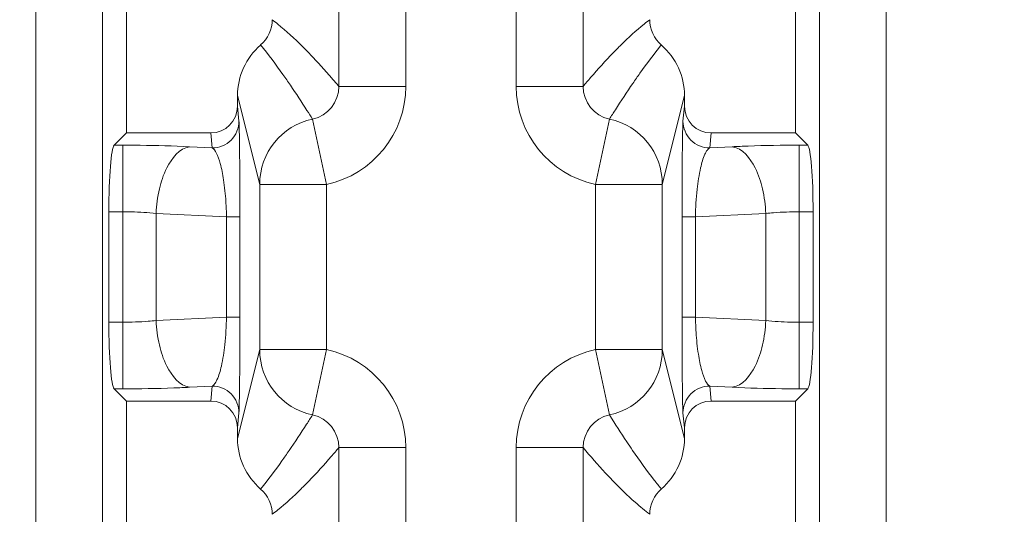
# Model space of a CAD drawing. Units: inches. Extents: x -648 to 60, y -1530 to 1579.
# Drawn here: x 10 to 18, y 1 to 4 of the extents above; entities that cross this region are included whole.
import ezdxf

# ---------------------------------------------------------------- set-up
doc = ezdxf.new("R2010")
doc.units = ezdxf.units.IN
doc.header["$MEASUREMENT"] = 0
doc.layers.add('1_EIXOS', color=7, linetype='Continuous')

# ---------------------------------------------------------------- blocks, each defined once
blk = doc.blocks.new('block 531')
at = {"layer": '1_EIXOS', "color": 7, "lineweight": 9}
blk.add_lwpolyline([(11.7045, 1.5273), (11.5339, 1.5187)], dxfattribs=at)
blk = doc.blocks.new('block 532')
at = {"layer": '1_EIXOS', "color": 7, "lineweight": 9}
blk.add_lwpolyline([(11.8121, 2.0486), (11.2814, 2.0218)], dxfattribs=at)
blk = doc.blocks.new('block 533')
at = {"layer": '1_EIXOS', "color": 7, "lineweight": 9}
blk.add_lwpolyline([(15.3518, 2.8046), (15.8825, 2.8314)], dxfattribs=at)
blk = doc.blocks.new('block 534')
at = {"layer": '1_EIXOS', "color": 7, "lineweight": 9}
blk.add_lwpolyline([(15.4594, 3.3258), (15.63, 3.3345)], dxfattribs=at)
blk = doc.blocks.new('block 535')
at = {"layer": '1_EIXOS', "color": 7, "lineweight": 9}
blk.add_lwpolyline([(13.1649, 1.0631), (12.6601, 1.0631)], dxfattribs=at)
blk = doc.blocks.new('block 536')
at = {"layer": '1_EIXOS', "color": 7, "lineweight": 9}
blk.add_lwpolyline([(13.999, 1.0631), (14.5038, 1.0631)], dxfattribs=at)
blk = doc.blocks.new('block 537')
at = {"layer": '1_EIXOS', "color": 7, "lineweight": 9}
blk.add_lwpolyline([(16.1069, 1.4147), (15.4707, 1.4147)], dxfattribs=at)
blk = doc.blocks.new('block 538')
at = {"layer": '1_EIXOS', "color": 7, "lineweight": 9}
blk.add_lwpolyline([(11.0569, 1.4147), (11.6932, 1.4147)], dxfattribs=at)
blk = doc.blocks.new('block 539')
at = {"layer": '1_EIXOS', "color": 7, "lineweight": 9}
blk.add_lwpolyline([(16.1992, 1.5069), (16.135, 1.5069)], dxfattribs=at)
blk = doc.blocks.new('block 540')
at = {"layer": '1_EIXOS', "color": 7, "lineweight": 9}
blk.add_lwpolyline([(11.0289, 1.5069), (10.9647, 1.5069)], dxfattribs=at)
blk = doc.blocks.new('block 541')
at = {"layer": '1_EIXOS', "color": 7, "lineweight": 9}
blk.add_lwpolyline([(12.5676, 1.8033), (12.0626, 1.8033)], dxfattribs=at)
blk = doc.blocks.new('block 542')
at = {"layer": '1_EIXOS', "color": 7, "lineweight": 9}
blk.add_lwpolyline([(14.5963, 1.8033), (15.1013, 1.8033)], dxfattribs=at)
blk = doc.blocks.new('block 543')
at = {"layer": '1_EIXOS', "color": 7, "lineweight": 9}
blk.add_lwpolyline([(16.2395, 2.0099), (16.135, 2.0099)], dxfattribs=at)
blk = doc.blocks.new('block 544')
at = {"layer": '1_EIXOS', "color": 7, "lineweight": 9}
blk.add_lwpolyline([(11.0289, 2.0099), (10.9244, 2.0099)], dxfattribs=at)
blk = doc.blocks.new('block 545')
at = {"layer": '1_EIXOS', "color": 7, "lineweight": 9}
blk.add_lwpolyline([(11.9131, 2.0486), (11.8121, 2.0486)], dxfattribs=at)
blk = doc.blocks.new('block 546')
at = {"layer": '1_EIXOS', "color": 7, "lineweight": 9}
blk.add_lwpolyline([(15.2508, 2.0486), (15.3518, 2.0486)], dxfattribs=at)
blk = doc.blocks.new('block 547')
at = {"layer": '1_EIXOS', "color": 7, "lineweight": 9}
blk.add_lwpolyline([(11.9131, 2.8046), (11.8121, 2.8046)], dxfattribs=at)
blk = doc.blocks.new('block 548')
at = {"layer": '1_EIXOS', "color": 7, "lineweight": 9}
blk.add_lwpolyline([(15.2508, 2.8046), (15.3518, 2.8046)], dxfattribs=at)
blk = doc.blocks.new('block 549')
at = {"layer": '1_EIXOS', "color": 7, "lineweight": 9}
blk.add_lwpolyline([(10.9244, 2.8432), (11.0289, 2.8432)], dxfattribs=at)
blk = doc.blocks.new('block 550')
at = {"layer": '1_EIXOS', "color": 7, "lineweight": 9}
blk.add_lwpolyline([(16.135, 2.8432), (16.2395, 2.8432)], dxfattribs=at)
blk = doc.blocks.new('block 551')
at = {"layer": '1_EIXOS', "color": 7, "lineweight": 9}
blk.add_lwpolyline([(12.5676, 3.0499), (12.0626, 3.0499)], dxfattribs=at)
blk = doc.blocks.new('block 552')
at = {"layer": '1_EIXOS', "color": 7, "lineweight": 9}
blk.add_lwpolyline([(14.5963, 3.0499), (15.1013, 3.0499)], dxfattribs=at)
blk = doc.blocks.new('block 553')
at = {"layer": '1_EIXOS', "color": 7, "lineweight": 9}
blk.add_lwpolyline([(10.9647, 3.3463), (11.0289, 3.3463)], dxfattribs=at)
blk = doc.blocks.new('block 554')
at = {"layer": '1_EIXOS', "color": 7, "lineweight": 9}
blk.add_lwpolyline([(16.135, 3.3463), (16.1992, 3.3463)], dxfattribs=at)
blk = doc.blocks.new('block 555')
at = {"layer": '1_EIXOS', "color": 7, "lineweight": 9}
blk.add_lwpolyline([(15.63, 1.5187), (15.4594, 1.5273)], dxfattribs=at)
blk = doc.blocks.new('block 556')
at = {"layer": '1_EIXOS', "color": 7, "lineweight": 9}
blk.add_lwpolyline([(15.8825, 2.0218), (15.3518, 2.0486)], dxfattribs=at)
blk = doc.blocks.new('block 557')
at = {"layer": '1_EIXOS', "color": 7, "lineweight": 9}
blk.add_lwpolyline([(11.2814, 2.8314), (11.8121, 2.8046)], dxfattribs=at)
blk = doc.blocks.new('block 558')
at = {"layer": '1_EIXOS', "color": 7, "lineweight": 9}
blk.add_lwpolyline([(11.5339, 3.3345), (11.7045, 3.3258)], dxfattribs=at)
blk = doc.blocks.new('block 577')
at = {"layer": '1_EIXOS', "color": 7, "lineweight": 9}
blk.add_lwpolyline([(16.1069, 3.4385), (15.4707, 3.4385)], dxfattribs=at)
blk = doc.blocks.new('block 578')
at = {"layer": '1_EIXOS', "color": 7, "lineweight": 9}
blk.add_lwpolyline([(11.0569, 3.4385), (11.6932, 3.4385)], dxfattribs=at)
blk = doc.blocks.new('block 579')
at = {"layer": '1_EIXOS', "color": 7, "lineweight": 9}
blk.add_lwpolyline([(13.1649, 3.7901), (12.6601, 3.7901)], dxfattribs=at)
blk = doc.blocks.new('block 580')
at = {"layer": '1_EIXOS', "color": 7, "lineweight": 9}
blk.add_lwpolyline([(13.999, 3.7901), (14.5038, 3.7901)], dxfattribs=at)
blk = doc.blocks.new('block 633')
at = {"layer": '1_EIXOS', "color": 7, "lineweight": 9}
blk.add_lwpolyline([(11.0569, 1.4147), (10.9647, 1.5069)], dxfattribs=at)
blk = doc.blocks.new('block 674')
at = {"layer": '1_EIXOS', "color": 7, "lineweight": 9}
blk.add_lwpolyline([(16.1069, 3.4385), (16.1992, 3.3463)], dxfattribs=at)
blk = doc.blocks.new('block 781')
at = {"layer": '1_EIXOS', "color": 7, "lineweight": 9}
blk.add_lwpolyline([(12.0626, 3.0499), (11.8951, 3.7202)], dxfattribs=at)
blk = doc.blocks.new('block 786')
at = {"layer": '1_EIXOS', "color": 7, "lineweight": 9}
blk.add_lwpolyline([(11.7045, 3.3258), (11.6932, 3.4385)], dxfattribs=at)
blk = doc.blocks.new('block 787')
at = {"layer": '1_EIXOS', "color": 7, "lineweight": 9}
blk.add_lwpolyline([(11.9064, 3.5271), (11.8951, 3.6411)], dxfattribs=at)
blk = doc.blocks.new('block 860')
at = {"layer": '1_EIXOS', "color": 7, "lineweight": 9}
blk.add_lwpolyline([(15.1013, 1.8033), (15.2688, 1.133)], dxfattribs=at)
blk = doc.blocks.new('block 862')
at = {"layer": '1_EIXOS', "color": 7, "lineweight": 9}
blk.add_lwpolyline([(12.5676, 3.0499), (12.4611, 3.5432)], dxfattribs=at)
blk = doc.blocks.new('block 863')
at = {"layer": '1_EIXOS', "color": 7, "lineweight": 9}
blk.add_lwpolyline([(14.5963, 1.8033), (14.7028, 1.3099)], dxfattribs=at)
blk = doc.blocks.new('block 867')
at = {"layer": '1_EIXOS', "color": 7, "lineweight": 9}
blk.add_lwpolyline([(15.2574, 1.3261), (15.2688, 1.212)], dxfattribs=at)
blk = doc.blocks.new('block 868')
at = {"layer": '1_EIXOS', "color": 7, "lineweight": 9}
blk.add_lwpolyline([(15.4594, 1.5273), (15.4707, 1.4147)], dxfattribs=at)
blk = doc.blocks.new('block 873')
at = {"layer": '1_EIXOS', "color": 7, "lineweight": 9}
blk.add_lwpolyline([(10.3733, 10.0016), (10.3733, -5.1484)], dxfattribs=at)
blk = doc.blocks.new('block 875')
at = {"layer": '1_EIXOS', "color": 7, "lineweight": 9}
blk.add_lwpolyline([(10.8764, 10.0016), (10.8764, -5.1484)], dxfattribs=at)
blk = doc.blocks.new('block 877')
at = {"layer": '1_EIXOS', "color": 7, "lineweight": 9}
blk.add_lwpolyline([(10.9244, 2.8432), (10.9244, 2.0099)], dxfattribs=at)
blk = doc.blocks.new('block 883')
at = {"layer": '1_EIXOS', "color": 7, "lineweight": 9}
blk.add_lwpolyline([(11.0289, 1.5069), (11.0289, 3.3463)], dxfattribs=at)
blk = doc.blocks.new('block 893')
at = {"layer": '1_EIXOS', "color": 7, "lineweight": 9}
blk.add_lwpolyline([(11.0569, 7.2791), (11.0569, 3.4385)], dxfattribs=at)
blk = doc.blocks.new('block 894')
at = {"layer": '1_EIXOS', "color": 7, "lineweight": 9}
blk.add_lwpolyline([(11.0569, 1.4147), (11.0569, -2.4259)], dxfattribs=at)
blk = doc.blocks.new('block 900')
at = {"layer": '1_EIXOS', "color": 7, "lineweight": 9}
blk.add_lwpolyline([(11.2814, 2.8314), (11.2814, 2.0218)], dxfattribs=at)
blk = doc.blocks.new('block 903')
at = {"layer": '1_EIXOS', "color": 7, "lineweight": 9}
blk.add_lwpolyline([(11.8121, 2.0486), (11.8121, 2.8046)], dxfattribs=at)
blk = doc.blocks.new('block 910')
at = {"layer": '1_EIXOS', "color": 7, "lineweight": 9}
blk.add_lwpolyline([(11.8951, 1.133), (11.8951, 1.212)], dxfattribs=at)
blk = doc.blocks.new('block 911')
at = {"layer": '1_EIXOS', "color": 7, "lineweight": 9}
blk.add_lwpolyline([(11.8951, 3.6411), (11.8951, 3.7202)], dxfattribs=at)
blk = doc.blocks.new('block 921')
at = {"layer": '1_EIXOS', "color": 7, "lineweight": 9}
blk.add_lwpolyline([(11.9131, 2.0486), (11.9131, 2.8046)], dxfattribs=at)
blk = doc.blocks.new('block 930')
at = {"layer": '1_EIXOS', "color": 7, "lineweight": 9}
blk.add_lwpolyline([(12.0626, 3.0499), (12.0626, 1.8033)], dxfattribs=at)
blk = doc.blocks.new('block 942')
at = {"layer": '1_EIXOS', "color": 7, "lineweight": 9}
blk.add_lwpolyline([(12.5676, 3.0499), (12.5676, 1.8033)], dxfattribs=at)
blk = doc.blocks.new('block 948')
at = {"layer": '1_EIXOS', "color": 7, "lineweight": 9}
blk.add_lwpolyline([(12.6601, 6.9275), (12.6601, 3.7901)], dxfattribs=at)
blk = doc.blocks.new('block 949')
at = {"layer": '1_EIXOS', "color": 7, "lineweight": 9}
blk.add_lwpolyline([(12.6601, 1.0631), (12.6601, -2.0743)], dxfattribs=at)
blk = doc.blocks.new('block 952')
at = {"layer": '1_EIXOS', "color": 7, "lineweight": 9}
blk.add_lwpolyline([(13.1649, 6.9275), (13.1649, 3.7901)], dxfattribs=at)
blk = doc.blocks.new('block 953')
at = {"layer": '1_EIXOS', "color": 7, "lineweight": 9}
blk.add_lwpolyline([(13.1649, 1.0631), (13.1649, -2.0743)], dxfattribs=at)
blk = doc.blocks.new('block 956')
at = {"layer": '1_EIXOS', "color": 7, "lineweight": 9}
blk.add_lwpolyline([(13.999, -2.0743), (13.999, 1.0631)], dxfattribs=at)
blk = doc.blocks.new('block 957')
at = {"layer": '1_EIXOS', "color": 7, "lineweight": 9}
blk.add_lwpolyline([(13.999, 3.7901), (13.999, 6.9275)], dxfattribs=at)
blk = doc.blocks.new('block 1061')
at = {"layer": '1_EIXOS', "color": 7, "lineweight": 9}
blk.add_lwpolyline([(14.5038, -2.0743), (14.5038, 1.0631)], dxfattribs=at)
blk = doc.blocks.new('block 1062')
at = {"layer": '1_EIXOS', "color": 7, "lineweight": 9}
blk.add_lwpolyline([(14.5038, 3.7901), (14.5038, 6.9275)], dxfattribs=at)
blk = doc.blocks.new('block 1066')
at = {"layer": '1_EIXOS', "color": 7, "lineweight": 9}
blk.add_lwpolyline([(14.5963, 1.8033), (14.5963, 3.0499)], dxfattribs=at)
blk = doc.blocks.new('block 1080')
at = {"layer": '1_EIXOS', "color": 7, "lineweight": 9}
blk.add_lwpolyline([(15.1013, 1.8033), (15.1013, 3.0499)], dxfattribs=at)
blk = doc.blocks.new('block 1089')
at = {"layer": '1_EIXOS', "color": 7, "lineweight": 9}
blk.add_lwpolyline([(15.2508, 2.8046), (15.2508, 2.0486)], dxfattribs=at)
blk = doc.blocks.new('block 1099')
at = {"layer": '1_EIXOS', "color": 7, "lineweight": 9}
blk.add_lwpolyline([(15.2688, 3.7202), (15.2688, 3.6411)], dxfattribs=at)
blk = doc.blocks.new('block 1100')
at = {"layer": '1_EIXOS', "color": 7, "lineweight": 9}
blk.add_lwpolyline([(15.2688, 1.212), (15.2688, 1.133)], dxfattribs=at)
blk = doc.blocks.new('block 1107')
at = {"layer": '1_EIXOS', "color": 7, "lineweight": 9}
blk.add_lwpolyline([(15.3518, 2.8046), (15.3518, 2.0486)], dxfattribs=at)
blk = doc.blocks.new('block 1113')
at = {"layer": '1_EIXOS', "color": 7, "lineweight": 9}
blk.add_lwpolyline([(15.8825, 2.8314), (15.8825, 2.0218)], dxfattribs=at)
blk = doc.blocks.new('block 1116')
at = {"layer": '1_EIXOS', "color": 7, "lineweight": 9}
blk.add_lwpolyline([(16.1069, -2.4259), (16.1069, 1.4147)], dxfattribs=at)
blk = doc.blocks.new('block 1117')
at = {"layer": '1_EIXOS', "color": 7, "lineweight": 9}
blk.add_lwpolyline([(16.1069, 3.4385), (16.1069, 7.2791)], dxfattribs=at)
blk = doc.blocks.new('block 1124')
at = {"layer": '1_EIXOS', "color": 7, "lineweight": 9}
blk.add_lwpolyline([(16.135, 1.5069), (16.135, 3.3463)], dxfattribs=at)
blk = doc.blocks.new('block 1130')
at = {"layer": '1_EIXOS', "color": 7, "lineweight": 9}
blk.add_lwpolyline([(16.2395, 2.8432), (16.2395, 2.0099)], dxfattribs=at)
blk = doc.blocks.new('block 1135')
at = {"layer": '1_EIXOS', "color": 7, "lineweight": 9}
blk.add_lwpolyline([(16.2875, -5.1484), (16.2875, 10.0016)], dxfattribs=at)
blk = doc.blocks.new('block 1137')
at = {"layer": '1_EIXOS', "color": 7, "lineweight": 9}
blk.add_lwpolyline([(16.7906, -5.1484), (16.7906, 10.0016)], dxfattribs=at)
blk = doc.blocks.new('block 1140')
at = {"layer": '1_EIXOS', "color": 7, "lineweight": 9}
blk.add_lwpolyline([(11.6932, 1.4147), (11.7045, 1.5273)], dxfattribs=at)
blk = doc.blocks.new('block 1141')
at = {"layer": '1_EIXOS', "color": 7, "lineweight": 9}
blk.add_lwpolyline([(11.8951, 1.212), (11.9064, 1.3261)], dxfattribs=at)
blk = doc.blocks.new('block 1146')
at = {"layer": '1_EIXOS', "color": 7, "lineweight": 9}
blk.add_lwpolyline([(15.2688, 3.6411), (15.2574, 3.5271)], dxfattribs=at)
blk = doc.blocks.new('block 1218')
at = {"layer": '1_EIXOS', "color": 7, "lineweight": 9}
blk.add_lwpolyline([(15.4707, 3.4385), (15.4594, 3.3258)], dxfattribs=at)
blk = doc.blocks.new('block 1221')
at = {"layer": '1_EIXOS', "color": 7, "lineweight": 9}
blk.add_lwpolyline([(12.5676, 1.8033), (12.4611, 1.3099)], dxfattribs=at)
blk = doc.blocks.new('block 1222')
at = {"layer": '1_EIXOS', "color": 7, "lineweight": 9}
blk.add_lwpolyline([(14.5963, 3.0499), (14.7028, 3.5432)], dxfattribs=at)
blk = doc.blocks.new('block 1224')
at = {"layer": '1_EIXOS', "color": 7, "lineweight": 9}
blk.add_lwpolyline([(11.8951, 1.133), (12.0626, 1.8033)], dxfattribs=at)
blk = doc.blocks.new('block 1229')
at = {"layer": '1_EIXOS', "color": 7, "lineweight": 9}
blk.add_lwpolyline([(15.2688, 3.7202), (15.1013, 3.0499)], dxfattribs=at)
blk = doc.blocks.new('block 1332')
at = {"layer": '1_EIXOS', "color": 7, "lineweight": 9}
blk.add_lwpolyline([(11.0569, 3.4385), (10.9647, 3.3463)], dxfattribs=at)
blk = doc.blocks.new('block 1365')
at = {"layer": '1_EIXOS', "color": 7, "lineweight": 9}
blk.add_lwpolyline([(16.1069, 1.4147), (16.1992, 1.5069)], dxfattribs=at)
blk = doc.blocks.new('block 1508')
at = {"layer": '1_EIXOS', "color": 7, "lineweight": 9}
blk.add_open_spline([(11.9131, 2.8046), (11.9131, 2.9356), (11.9127, 3.0667), (11.9119, 3.1978)], degree=3, dxfattribs=at)
blk = doc.blocks.new('block 1528')
at = {"layer": '1_EIXOS', "color": 7, "lineweight": 9}
blk.add_open_spline([(12.1572, 0.5597), (12.1713, 0.5704), (12.1852, 0.5813), (12.1989, 0.5925)], degree=3, dxfattribs=at)
blk = doc.blocks.new('block 1532')
at = {"layer": '1_EIXOS', "color": 7, "lineweight": 9}
blk.add_open_spline([(13.1649, 1.0631), (13.165, 1.4197), (12.9162, 1.728), (12.5676, 1.8033)], degree=3, dxfattribs=at)
blk = doc.blocks.new('block 1533')
at = {"layer": '1_EIXOS', "color": 7, "lineweight": 9}
blk.add_open_spline([(11.8951, 1.133), (11.895, 0.9862), (11.9588, 0.8467), (12.0699, 0.7507)], degree=3, dxfattribs=at)
blk = doc.blocks.new('block 1535')
at = {"layer": '1_EIXOS', "color": 7, "lineweight": 9}
blk.add_open_spline([(12.0626, 1.8033), (12.0627, 1.5655), (12.2286, 1.36), (12.4611, 1.3099)], degree=3, dxfattribs=at)
blk = doc.blocks.new('block 1539')
at = {"layer": '1_EIXOS', "color": 7, "lineweight": 9}
blk.add_open_spline([(12.1572, 0.5597), (12.1572, 0.6331), (12.1253, 0.7028), (12.0699, 0.7507)], degree=3, dxfattribs=at)
blk = doc.blocks.new('block 1541')
at = {"layer": '1_EIXOS', "color": 7, "lineweight": 9}
blk.add_open_spline([(12.6601, 1.0631), (12.6604, 1.182), (12.5774, 1.285), (12.4611, 1.3099)], degree=3, dxfattribs=at)
blk = doc.blocks.new('block 1542')
at = {"layer": '1_EIXOS', "color": 7, "lineweight": 9}
blk.add_open_spline([(11.8121, 2.8046), (11.8115, 2.8429), (11.81, 2.8813), (11.8075, 2.9196)], degree=3, dxfattribs=at)
blk = doc.blocks.new('block 1545')
at = {"layer": '1_EIXOS', "color": 7, "lineweight": 9}
blk.add_open_spline([(12.199, 4.2606), (12.1853, 4.2718), (12.1713, 4.2827), (12.1572, 4.2934)], degree=3, dxfattribs=at)
blk = doc.blocks.new('block 1549')
at = {"layer": '1_EIXOS', "color": 7, "lineweight": 9}
blk.add_open_spline([(12.5676, 3.0499), (12.9162, 3.1252), (13.165, 3.4335), (13.1649, 3.7901)], degree=3, dxfattribs=at)
blk = doc.blocks.new('block 1554')
at = {"layer": '1_EIXOS', "color": 7, "lineweight": 9}
blk.add_open_spline([(12.4611, 3.5432), (12.2286, 3.4932), (12.0627, 3.2877), (12.0626, 3.0499)], degree=3, dxfattribs=at)
blk = doc.blocks.new('block 1555')
at = {"layer": '1_EIXOS', "color": 7, "lineweight": 9}
blk.add_open_spline([(12.0694, 4.1013), (11.9587, 4.0056), (11.8951, 3.8665), (11.8951, 3.7202)], degree=3, dxfattribs=at)
blk = doc.blocks.new('block 1556')
at = {"layer": '1_EIXOS', "color": 7, "lineweight": 9}
blk.add_open_spline([(12.0699, 4.1025), (12.1253, 4.1504), (12.1572, 4.2201), (12.1572, 4.2934)], degree=3, dxfattribs=at)
blk = doc.blocks.new('block 1558')
at = {"layer": '1_EIXOS', "color": 7, "lineweight": 9}
blk.add_open_spline([(12.4611, 3.5432), (12.5774, 3.5682), (12.6604, 3.6711), (12.6601, 3.7901)], degree=3, dxfattribs=at)
blk = doc.blocks.new('block 1659')
at = {"layer": '1_EIXOS', "color": 7, "lineweight": 9}
blk.add_open_spline([(15.3518, 2.0486), (15.3524, 2.0102), (15.3539, 1.9719), (15.3564, 1.9336)], degree=3, dxfattribs=at)
blk = doc.blocks.new('block 1663')
at = {"layer": '1_EIXOS', "color": 7, "lineweight": 9}
blk.add_open_spline([(14.9529, 0.6024), (14.9705, 0.5878), (14.9884, 0.5736), (15.0067, 0.5597)], degree=3, dxfattribs=at)
blk = doc.blocks.new('block 1666')
at = {"layer": '1_EIXOS', "color": 7, "lineweight": 9}
blk.add_open_spline([(15.0067, 4.2934), (14.9926, 4.2827), (14.9787, 4.2718), (14.965, 4.2607)], degree=3, dxfattribs=at)
blk = doc.blocks.new('block 1672')
at = {"layer": '1_EIXOS', "color": 7, "lineweight": 9}
blk.add_open_spline([(14.5963, 1.8033), (14.2477, 1.728), (13.9989, 1.4197), (13.999, 1.0631)], degree=3, dxfattribs=at)
blk = doc.blocks.new('block 1673')
at = {"layer": '1_EIXOS', "color": 7, "lineweight": 9}
blk.add_open_spline([(13.999, 3.7901), (13.9989, 3.4335), (14.2477, 3.1252), (14.5963, 3.0499)], degree=3, dxfattribs=at)
blk = doc.blocks.new('block 1675')
at = {"layer": '1_EIXOS', "color": 7, "lineweight": 9}
blk.add_open_spline([(15.2688, 3.7202), (15.2688, 3.867), (15.205, 4.0065), (15.094, 4.1025)], degree=3, dxfattribs=at)
blk = doc.blocks.new('block 1679')
at = {"layer": '1_EIXOS', "color": 7, "lineweight": 9}
blk.add_open_spline([(15.1013, 3.0499), (15.1012, 3.2877), (14.9352, 3.4932), (14.7028, 3.5432)], degree=3, dxfattribs=at)
blk = doc.blocks.new('block 1682')
at = {"layer": '1_EIXOS', "color": 7, "lineweight": 9}
blk.add_open_spline([(14.7028, 1.3099), (14.9352, 1.36), (15.1012, 1.5655), (15.1013, 1.8033)], degree=3, dxfattribs=at)
blk = doc.blocks.new('block 1684')
at = {"layer": '1_EIXOS', "color": 7, "lineweight": 9}
blk.add_open_spline([(15.0944, 0.7519), (15.2052, 0.8475), (15.2688, 0.9866), (15.2688, 1.133)], degree=3, dxfattribs=at)
blk = doc.blocks.new('block 1685')
at = {"layer": '1_EIXOS', "color": 7, "lineweight": 9}
blk.add_open_spline([(15.094, 0.7507), (15.0385, 0.7028), (15.0067, 0.6331), (15.0067, 0.5597)], degree=3, dxfattribs=at)
blk = doc.blocks.new('block 1688')
at = {"layer": '1_EIXOS', "color": 7, "lineweight": 9}
blk.add_open_spline([(15.0067, 4.2934), (15.0067, 4.2201), (15.0385, 4.1504), (15.094, 4.1025)], degree=3, dxfattribs=at)
blk = doc.blocks.new('block 1689')
at = {"layer": '1_EIXOS', "color": 7, "lineweight": 9}
blk.add_open_spline([(14.7028, 1.3099), (14.5865, 1.285), (14.5035, 1.182), (14.5038, 1.0631)], degree=3, dxfattribs=at)
blk = doc.blocks.new('block 1692')
at = {"layer": '1_EIXOS', "color": 7, "lineweight": 9}
blk.add_open_spline([(14.5038, 3.7901), (14.5035, 3.6711), (14.5865, 3.5682), (14.7028, 3.5432)], degree=3, dxfattribs=at)
blk = doc.blocks.new('block 1719')
at = {"layer": '1_EIXOS', "color": 7, "lineweight": 9}
blk.add_open_spline([(15.2508, 2.0486), (15.2508, 1.9175), (15.2512, 1.7864), (15.252, 1.6554)], degree=3, dxfattribs=at)
blk = doc.blocks.new('block 1730')
at = {"layer": '1_EIXOS', "color": 7, "lineweight": 9}
blk.add_open_spline([(-9.2653, -3.9162), (9.2985, -16.5344), (34.5765, -11.7145), (47.1947, 6.8493), (59.8129, 25.4131), (54.9931, 50.6912), (36.4292, 63.3094), (17.8654, 75.9276), (-7.4126, 71.1077), (-20.0308, 52.5439), (-29.4039, 38.7543), (-29.4039, 20.6389), (-20.0308, 6.8493)], degree=3, knots=[0, 0, 0, 0, 1, 1, 1, 2, 2, 2, 3, 3, 3, 4, 4, 4, 4], dxfattribs=at)
blk = doc.blocks.new('block 1731')
at = {"layer": '1_EIXOS', "color": 7, "lineweight": 9}
blk.add_open_spline([(-9.2598, -3.908), (9.2995, -16.5232), (34.5714, -11.7045), (47.1866, 6.8549), (59.8017, 25.4142), (54.983, 50.6861), (36.4237, 63.3012), (17.8643, 75.9163), (-7.4075, 71.0976), (-20.0227, 52.5383), (-29.3934, 38.7521), (-29.3934, 20.6411), (-20.0227, 6.8549)], degree=3, knots=[0, 0, 0, 0, 1, 1, 1, 2, 2, 2, 3, 3, 3, 4, 4, 4, 4], dxfattribs=at)
blk = doc.blocks.new('block 1732')
at = {"layer": '1_EIXOS', "color": 7, "lineweight": 9}
blk.add_open_spline([(-8.5621, -3.4924), (9.7676, -15.7222), (34.5411, -10.7772), (46.7709, 7.5525), (59.0007, 25.8823), (54.0557, 50.6557), (35.726, 62.8855), (17.3962, 75.1153), (-7.3772, 70.1704), (-19.607, 51.8406), (-28.5526, 38.4331), (-28.5526, 20.96), (-19.607, 7.5525)], degree=3, knots=[0, 0, 0, 0, 1, 1, 1, 2, 2, 2, 3, 3, 3, 4, 4, 4, 4], dxfattribs=at)
blk = doc.blocks.new('block 1943')
at = {"layer": '1_EIXOS', "color": 7, "lineweight": 9}
blk.add_open_spline([(15.2574, 3.5271), (15.2575, 3.4757), (15.2791, 3.4222), (15.3166, 3.3848), (15.3543, 3.3473), (15.4079, 3.3259), (15.4594, 3.3258)], degree=3, knots=[0, 0, 0, 0, 1, 1, 1, 2, 2, 2, 2], dxfattribs=at)
blk = doc.blocks.new('block 1944')
at = {"layer": '1_EIXOS', "color": 7, "lineweight": 9}
blk.add_open_spline([(15.2574, 1.3261), (15.2575, 1.3774), (15.2791, 1.4309), (15.3166, 1.4683), (15.3543, 1.5059), (15.4079, 1.5273), (15.4594, 1.5273)], degree=3, knots=[0, 0, 0, 0, 1, 1, 1, 2, 2, 2, 2], dxfattribs=at)
blk = doc.blocks.new('block 1952')
at = {"layer": '1_EIXOS', "color": 7, "lineweight": 9}
blk.add_open_spline([(11.9064, 1.3261), (11.9064, 1.3774), (11.8848, 1.4309), (11.8472, 1.4683), (11.8096, 1.5059), (11.756, 1.5273), (11.7045, 1.5273)], degree=3, knots=[0, 0, 0, 0, 1, 1, 1, 2, 2, 2, 2], dxfattribs=at)
blk = doc.blocks.new('block 1954')
at = {"layer": '1_EIXOS', "color": 7, "lineweight": 9}
blk.add_open_spline([(11.9064, 3.5271), (11.9064, 3.4757), (11.8848, 3.4222), (11.8472, 3.3848), (11.8096, 3.3473), (11.756, 3.3259), (11.7045, 3.3258)], degree=3, knots=[0, 0, 0, 0, 1, 1, 1, 2, 2, 2, 2], dxfattribs=at)
blk = doc.blocks.new('block 1957')
at = {"layer": '1_EIXOS', "color": 7, "lineweight": 9}
blk.add_open_spline([(12.4331, 0.8102), (12.4138, 0.7903), (12.3943, 0.7706), (12.3746, 0.7511), (12.3184, 0.6957), (12.2602, 0.6421), (12.1989, 0.5925)], degree=3, knots=[0, 0, 0, 0, 1, 1, 1, 2, 2, 2, 2], dxfattribs=at)
blk = doc.blocks.new('block 1958')
at = {"layer": '1_EIXOS', "color": 7, "lineweight": 9}
blk.add_open_spline([(12.6601, 1.0631), (12.6413, 1.0408), (12.6224, 1.0186), (12.6033, 0.9966), (12.5482, 0.933), (12.4916, 0.8707), (12.4331, 0.8102)], degree=3, knots=[0, 0, 0, 0, 1, 1, 1, 2, 2, 2, 2], dxfattribs=at)
blk = doc.blocks.new('block 1959')
at = {"layer": '1_EIXOS', "color": 7, "lineweight": 9}
blk.add_open_spline([(12.6601, 3.7901), (12.6424, 3.8111), (12.6246, 3.832), (12.6066, 3.8528), (12.5546, 3.9129), (12.5012, 3.9719), (12.4462, 4.0293)], degree=3, knots=[0, 0, 0, 0, 1, 1, 1, 2, 2, 2, 2], dxfattribs=at)
blk = doc.blocks.new('block 1960')
at = {"layer": '1_EIXOS', "color": 7, "lineweight": 9}
blk.add_open_spline([(12.4462, 4.0293), (12.4259, 4.0505), (12.4053, 4.0715), (12.3844, 4.0923), (12.3252, 4.1512), (12.2639, 4.2081), (12.199, 4.2606)], degree=3, knots=[0, 0, 0, 0, 1, 1, 1, 2, 2, 2, 2], dxfattribs=at)
blk = doc.blocks.new('block 1970')
at = {"layer": '1_EIXOS', "color": 7, "lineweight": 9}
blk.add_open_spline([(11.9064, 1.3261), (11.9085, 1.346), (11.9085, 1.366), (11.9087, 1.3861), (11.9091, 1.4302), (11.9101, 1.4742), (11.9107, 1.5183), (11.9117, 1.5846), (11.912, 1.6509), (11.9122, 1.7173), (11.9126, 1.8006), (11.9129, 1.8839), (11.913, 1.9672)], degree=3, knots=[0, 0, 0, 0, 1, 1, 1, 2, 2, 2, 3, 3, 3, 4, 4, 4, 4], dxfattribs=at)
blk = doc.blocks.new('block 1971')
at = {"layer": '1_EIXOS', "color": 7, "lineweight": 9}
blk.add_lwpolyline([(11.913, 1.9672), (11.9131, 2.0486)], dxfattribs=at)
blk = doc.blocks.new('block 1972')
at = {"layer": '1_EIXOS', "color": 7, "lineweight": 9}
blk.add_open_spline([(11.9119, 3.1978), (11.9114, 3.2744), (11.911, 3.3511), (11.9095, 3.4276), (11.909, 3.4499), (11.9085, 3.4721), (11.908, 3.4943), (11.9078, 3.5052), (11.9076, 3.5162), (11.9064, 3.5271)], degree=3, knots=[0, 0, 0, 0, 1, 1, 1, 2, 2, 2, 3, 3, 3, 3], dxfattribs=at)
blk = doc.blocks.new('block 1981')
at = {"layer": '1_EIXOS', "color": 7, "lineweight": 9}
blk.add_open_spline([(15.2574, 3.5271), (15.2554, 3.5072), (15.2554, 3.4871), (15.2552, 3.4671), (15.2548, 3.423), (15.2538, 3.3789), (15.2532, 3.3349), (15.2522, 3.2686), (15.2519, 3.2022), (15.2517, 3.1359), (15.2513, 3.0526), (15.2509, 2.9693), (15.2509, 2.8859)], degree=3, knots=[0, 0, 0, 0, 1, 1, 1, 2, 2, 2, 3, 3, 3, 4, 4, 4, 4], dxfattribs=at)
blk = doc.blocks.new('block 1982')
at = {"layer": '1_EIXOS', "color": 7, "lineweight": 9}
blk.add_lwpolyline([(15.2509, 2.8859), (15.2508, 2.8046)], dxfattribs=at)
blk = doc.blocks.new('block 1983')
at = {"layer": '1_EIXOS', "color": 7, "lineweight": 9}
blk.add_open_spline([(15.252, 1.6554), (15.2525, 1.5788), (15.2529, 1.5021), (15.2544, 1.4255), (15.2549, 1.4033), (15.2554, 1.3811), (15.2559, 1.3589), (15.2561, 1.3479), (15.2563, 1.337), (15.2574, 1.3261)], degree=3, knots=[0, 0, 0, 0, 1, 1, 1, 2, 2, 2, 3, 3, 3, 3], dxfattribs=at)
blk = doc.blocks.new('block 1987')
at = {"layer": '1_EIXOS', "color": 7, "lineweight": 9}
blk.add_open_spline([(14.7288, 0.812), (14.7098, 0.8316), (14.6911, 0.8515), (14.6726, 0.8715), (14.6147, 0.9339), (14.5586, 0.9979), (14.5038, 1.0631)], degree=3, knots=[0, 0, 0, 0, 1, 1, 1, 2, 2, 2, 2], dxfattribs=at)
blk = doc.blocks.new('block 1988')
at = {"layer": '1_EIXOS', "color": 7, "lineweight": 9}
blk.add_open_spline([(14.9529, 0.6024), (14.9339, 0.618), (14.9152, 0.634), (14.8968, 0.6503), (14.8386, 0.7018), (14.7828, 0.7561), (14.7288, 0.812)], degree=3, knots=[0, 0, 0, 0, 1, 1, 1, 2, 2, 2, 2], dxfattribs=at)
blk = doc.blocks.new('block 1993')
at = {"layer": '1_EIXOS', "color": 7, "lineweight": 9}
blk.add_open_spline([(14.7308, 4.0429), (14.7501, 4.0628), (14.7696, 4.0826), (14.7893, 4.102), (14.8455, 4.1574), (14.9037, 4.211), (14.965, 4.2607)], degree=3, knots=[0, 0, 0, 0, 1, 1, 1, 2, 2, 2, 2], dxfattribs=at)
blk = doc.blocks.new('block 1994')
at = {"layer": '1_EIXOS', "color": 7, "lineweight": 9}
blk.add_open_spline([(14.5038, 3.7901), (14.5226, 3.8124), (14.5415, 3.8346), (14.5606, 3.8566), (14.6157, 3.9201), (14.6722, 3.9825), (14.7308, 4.0429)], degree=3, knots=[0, 0, 0, 0, 1, 1, 1, 2, 2, 2, 2], dxfattribs=at)
blk = doc.blocks.new('block 1997')
at = {"layer": '1_EIXOS', "color": 7, "lineweight": 9}
blk.add_open_spline([(15.63, 3.3345), (15.6694, 3.3364), (15.7089, 3.3381), (15.7483, 3.3396), (15.8771, 3.3442), (16.0061, 3.3463), (16.135, 3.3463)], degree=3, knots=[0, 0, 0, 0, 1, 1, 1, 2, 2, 2, 2], dxfattribs=at)
blk = doc.blocks.new('block 1998')
at = {"layer": '1_EIXOS', "color": 7, "lineweight": 9}
blk.add_open_spline([(16.135, 1.5069), (16.0911, 1.5069), (16.0472, 1.5071), (16.0032, 1.5076), (15.8788, 1.509), (15.7543, 1.5124), (15.63, 1.5187)], degree=3, knots=[0, 0, 0, 0, 1, 1, 1, 2, 2, 2, 2], dxfattribs=at)
blk = doc.blocks.new('block 2003')
at = {"layer": '1_EIXOS', "color": 7, "lineweight": 9}
blk.add_open_spline([(11.0289, 3.3463), (11.0728, 3.3463), (11.1167, 3.3461), (11.1606, 3.3456), (11.2851, 3.3441), (11.4096, 3.3408), (11.5339, 3.3345)], degree=3, knots=[0, 0, 0, 0, 1, 1, 1, 2, 2, 2, 2], dxfattribs=at)
blk = doc.blocks.new('block 2004')
at = {"layer": '1_EIXOS', "color": 7, "lineweight": 9}
blk.add_open_spline([(11.5339, 1.5187), (11.4944, 1.5167), (11.4549, 1.515), (11.4155, 1.5136), (11.2867, 1.5089), (11.1578, 1.5069), (11.0289, 1.5069)], degree=3, knots=[0, 0, 0, 0, 1, 1, 1, 2, 2, 2, 2], dxfattribs=at)
blk = doc.blocks.new('block 2049')
at = {"layer": '1_EIXOS', "color": 7, "lineweight": 9}
blk.add_open_spline([(11.5339, 3.3345), (11.4564, 3.3228), (11.3992, 3.248), (11.3617, 3.1744), (11.3349, 3.1217), (11.3182, 3.0697), (11.3059, 3.0154), (11.2922, 2.9556), (11.2837, 2.8932), (11.2814, 2.8314)], degree=3, knots=[0, 0, 0, 0, 1, 1, 1, 2, 2, 2, 3, 3, 3, 3], dxfattribs=at)
blk = doc.blocks.new('block 2050')
at = {"layer": '1_EIXOS', "color": 7, "lineweight": 9}
blk.add_open_spline([(11.8075, 2.9196), (11.8039, 2.9749), (11.7985, 3.0299), (11.7902, 3.0849), (11.7838, 3.1267), (11.7758, 3.1683), (11.7649, 3.2086), (11.7576, 3.2358), (11.7489, 3.2623), (11.7355, 3.2885), (11.7279, 3.3035), (11.7188, 3.3184), (11.7045, 3.3258)], degree=3, knots=[0, 0, 0, 0, 1, 1, 1, 2, 2, 2, 3, 3, 3, 4, 4, 4, 4], dxfattribs=at)
blk = doc.blocks.new('block 2051')
at = {"layer": '1_EIXOS', "color": 7, "lineweight": 9}
blk.add_open_spline([(11.7045, 1.5273), (11.7117, 1.5311), (11.7175, 1.5371), (11.7225, 1.5437), (11.7297, 1.5531), (11.7353, 1.5635), (11.7402, 1.5741), (11.7555, 1.607), (11.7653, 1.6423), (11.7733, 1.6779), (11.7853, 1.7314), (11.7935, 1.7854), (11.7994, 1.8398), (11.807, 1.9091), (11.8111, 1.9789), (11.8121, 2.0486)], degree=3, knots=[0, 0, 0, 0, 1, 1, 1, 2, 2, 2, 3, 3, 3, 4, 4, 4, 5, 5, 5, 5], dxfattribs=at)
blk = doc.blocks.new('block 2052')
at = {"layer": '1_EIXOS', "color": 7, "lineweight": 9}
blk.add_open_spline([(11.5339, 1.5187), (11.4564, 1.5304), (11.3992, 1.6052), (11.3617, 1.6787), (11.3349, 1.7315), (11.3182, 1.7835), (11.3059, 1.8378), (11.2922, 1.8975), (11.2837, 1.9599), (11.2814, 2.0218)], degree=3, knots=[0, 0, 0, 0, 1, 1, 1, 2, 2, 2, 3, 3, 3, 3], dxfattribs=at)
blk = doc.blocks.new('block 2053')
at = {"layer": '1_EIXOS', "color": 7, "lineweight": 9}
blk.add_open_spline([(15.63, 1.5187), (15.7075, 1.5304), (15.7647, 1.6052), (15.8022, 1.6787), (15.829, 1.7315), (15.8457, 1.7835), (15.858, 1.8378), (15.8717, 1.8975), (15.8801, 1.9599), (15.8825, 2.0218)], degree=3, knots=[0, 0, 0, 0, 1, 1, 1, 2, 2, 2, 3, 3, 3, 3], dxfattribs=at)
blk = doc.blocks.new('block 2054')
at = {"layer": '1_EIXOS', "color": 7, "lineweight": 9}
blk.add_open_spline([(15.3564, 1.9336), (15.36, 1.8783), (15.3654, 1.8232), (15.3737, 1.7682), (15.3801, 1.7265), (15.388, 1.6848), (15.399, 1.6446), (15.4063, 1.6174), (15.415, 1.5909), (15.4284, 1.5646), (15.436, 1.5497), (15.4451, 1.5348), (15.4594, 1.5273)], degree=3, knots=[0, 0, 0, 0, 1, 1, 1, 2, 2, 2, 3, 3, 3, 4, 4, 4, 4], dxfattribs=at)
blk = doc.blocks.new('block 2055')
at = {"layer": '1_EIXOS', "color": 7, "lineweight": 9}
blk.add_open_spline([(15.4594, 3.3258), (15.4522, 3.3221), (15.4464, 3.316), (15.4414, 3.3095), (15.4342, 3.3), (15.4286, 3.2897), (15.4237, 3.279), (15.4084, 3.2462), (15.3986, 3.2108), (15.3906, 3.1753), (15.3786, 3.1217), (15.3704, 3.0677), (15.3645, 3.0134), (15.3569, 2.9441), (15.3528, 2.8743), (15.3518, 2.8046)], degree=3, knots=[0, 0, 0, 0, 1, 1, 1, 2, 2, 2, 3, 3, 3, 4, 4, 4, 5, 5, 5, 5], dxfattribs=at)
blk = doc.blocks.new('block 2056')
at = {"layer": '1_EIXOS', "color": 7, "lineweight": 9}
blk.add_open_spline([(15.63, 3.3345), (15.7075, 3.3228), (15.7647, 3.248), (15.8022, 3.1744), (15.829, 3.1217), (15.8457, 3.0697), (15.858, 3.0154), (15.8717, 2.9556), (15.8801, 2.8932), (15.8825, 2.8314)], degree=3, knots=[0, 0, 0, 0, 1, 1, 1, 2, 2, 2, 3, 3, 3, 3], dxfattribs=at)
blk = doc.blocks.new('block 2103')
at = {"layer": '1_EIXOS', "color": 7, "lineweight": 9}
blk.add_open_spline([(11.2814, 2.0218), (11.2617, 2.0198), (11.242, 2.0181), (11.2223, 2.0167), (11.1579, 2.012), (11.0934, 2.0099), (11.0289, 2.0099)], degree=3, knots=[0, 0, 0, 0, 1, 1, 1, 2, 2, 2, 2], dxfattribs=at)
blk = doc.blocks.new('block 2104')
at = {"layer": '1_EIXOS', "color": 7, "lineweight": 9}
blk.add_open_spline([(11.0289, 2.8432), (11.0509, 2.8432), (11.0729, 2.843), (11.0948, 2.8425), (11.1571, 2.841), (11.2194, 2.8377), (11.2814, 2.8314)], degree=3, knots=[0, 0, 0, 0, 1, 1, 1, 2, 2, 2, 2], dxfattribs=at)
blk = doc.blocks.new('block 2109')
at = {"layer": '1_EIXOS', "color": 7, "lineweight": 9}
blk.add_open_spline([(15.8825, 2.8314), (15.9021, 2.8334), (15.9218, 2.835), (15.9416, 2.8365), (16.0059, 2.8412), (16.0705, 2.8432), (16.135, 2.8432)], degree=3, knots=[0, 0, 0, 0, 1, 1, 1, 2, 2, 2, 2], dxfattribs=at)
blk = doc.blocks.new('block 2110')
at = {"layer": '1_EIXOS', "color": 7, "lineweight": 9}
blk.add_open_spline([(16.135, 2.0099), (16.113, 2.0099), (16.091, 2.0102), (16.0691, 2.0107), (16.0068, 2.0121), (15.9445, 2.0155), (15.8825, 2.0218)], degree=3, knots=[0, 0, 0, 0, 1, 1, 1, 2, 2, 2, 2], dxfattribs=at)
blk = doc.blocks.new('block 2167')
at = {"layer": '1_EIXOS', "color": 7, "lineweight": 9}
blk.add_open_spline([(14.8795, 3.8129), (14.8971, 3.8386), (14.915, 3.8643), (14.9331, 3.8898), (14.9845, 3.9623), (15.0377, 4.0337), (15.094, 4.1025)], degree=3, knots=[0, 0, 0, 0, 1, 1, 1, 2, 2, 2, 2], dxfattribs=at)
blk = doc.blocks.new('block 2168')
at = {"layer": '1_EIXOS', "color": 7, "lineweight": 9}
blk.add_open_spline([(14.7028, 3.5432), (14.7174, 3.5665), (14.7321, 3.5897), (14.747, 3.6128), (14.7901, 3.6802), (14.8342, 3.7469), (14.8795, 3.8129)], degree=3, knots=[0, 0, 0, 0, 1, 1, 1, 2, 2, 2, 2], dxfattribs=at)
blk = doc.blocks.new('block 2169')
at = {"layer": '1_EIXOS', "color": 7, "lineweight": 9}
blk.add_open_spline([(14.8778, 1.0424), (14.8631, 1.0639), (14.8485, 1.0855), (14.8341, 1.1071), (14.7893, 1.1741), (14.7457, 1.2418), (14.7028, 1.3099)], degree=3, knots=[0, 0, 0, 0, 1, 1, 1, 2, 2, 2, 2], dxfattribs=at)
blk = doc.blocks.new('block 2170')
at = {"layer": '1_EIXOS', "color": 7, "lineweight": 9}
blk.add_open_spline([(15.094, 0.7507), (15.0757, 0.7731), (15.0577, 0.7958), (15.04, 0.8187), (14.9836, 0.8915), (14.9299, 0.9665), (14.8778, 1.0424)], degree=3, knots=[0, 0, 0, 0, 1, 1, 1, 2, 2, 2, 2], dxfattribs=at)
blk = doc.blocks.new('block 2223')
at = {"layer": '1_EIXOS', "color": 7, "lineweight": 9}
blk.add_open_spline([(12.2946, 3.798), (12.2761, 3.8251), (12.2574, 3.8521), (12.2384, 3.879), (12.1846, 3.9552), (12.129, 4.0303), (12.0699, 4.1025)], degree=3, knots=[0, 0, 0, 0, 1, 1, 1, 2, 2, 2, 2], dxfattribs=at)
blk = doc.blocks.new('block 2224')
at = {"layer": '1_EIXOS', "color": 7, "lineweight": 9}
blk.add_open_spline([(12.4611, 3.5432), (12.4473, 3.5652), (12.4334, 3.587), (12.4195, 3.6088), (12.3787, 3.6725), (12.3372, 3.7356), (12.2946, 3.798)], degree=3, knots=[0, 0, 0, 0, 1, 1, 1, 2, 2, 2, 2], dxfattribs=at)
blk = doc.blocks.new('block 2225')
at = {"layer": '1_EIXOS', "color": 7, "lineweight": 9}
blk.add_open_spline([(12.4611, 1.3099), (12.4465, 1.2867), (12.4317, 1.2635), (12.4169, 1.2403), (12.3738, 1.173), (12.3297, 1.1062), (12.2844, 1.0403)], degree=3, knots=[0, 0, 0, 0, 1, 1, 1, 2, 2, 2, 2], dxfattribs=at)
blk = doc.blocks.new('block 2226')
at = {"layer": '1_EIXOS', "color": 7, "lineweight": 9}
blk.add_open_spline([(12.2844, 1.0403), (12.2667, 1.0145), (12.2489, 0.9889), (12.2308, 0.9634), (12.1793, 0.8909), (12.1262, 0.8195), (12.0699, 0.7507)], degree=3, knots=[0, 0, 0, 0, 1, 1, 1, 2, 2, 2, 2], dxfattribs=at)
blk = doc.blocks.new('block 2229')
at = {"layer": '1_EIXOS', "color": 7, "lineweight": 9}
blk.add_open_spline([(15.2688, 3.6411), (15.2688, 3.5292), (15.3592, 3.4385), (15.4707, 3.4385)], degree=3, dxfattribs=at)
blk = doc.blocks.new('block 2230')
at = {"layer": '1_EIXOS', "color": 7, "lineweight": 9}
blk.add_open_spline([(15.4707, 1.4147), (15.3592, 1.4147), (15.2688, 1.324), (15.2688, 1.212)], degree=3, dxfattribs=at)
blk = doc.blocks.new('block 2235')
at = {"layer": '1_EIXOS', "color": 7, "lineweight": 9}
blk.add_open_spline([(11.8951, 1.212), (11.8951, 1.324), (11.8047, 1.4147), (11.6932, 1.4147)], degree=3, dxfattribs=at)
blk = doc.blocks.new('block 2236')
at = {"layer": '1_EIXOS', "color": 7, "lineweight": 9}
blk.add_open_spline([(11.6932, 3.4385), (11.8047, 3.4385), (11.8951, 3.5292), (11.8951, 3.6411)], degree=3, dxfattribs=at)
blk = doc.blocks.new('block 2263')
at = {"layer": '1_EIXOS', "color": 7, "lineweight": 9}
blk.add_open_spline([(10.9647, 3.3463), (10.9419, 3.3235), (10.9244, 3.1051), (10.9244, 2.8432)], degree=3, dxfattribs=at)
blk = doc.blocks.new('block 2264')
at = {"layer": '1_EIXOS', "color": 7, "lineweight": 9}
blk.add_open_spline([(10.9244, 2.0099), (10.9244, 1.7481), (10.9419, 1.5297), (10.9647, 1.5069)], degree=3, dxfattribs=at)
blk = doc.blocks.new('block 2265')
at = {"layer": '1_EIXOS', "color": 7, "lineweight": 9}
blk.add_open_spline([(16.1992, 1.5069), (16.222, 1.5297), (16.2395, 1.7481), (16.2395, 2.0099)], degree=3, dxfattribs=at)
blk = doc.blocks.new('block 2266')
at = {"layer": '1_EIXOS', "color": 7, "lineweight": 9}
blk.add_open_spline([(16.2395, 2.8432), (16.2395, 3.1051), (16.222, 3.3235), (16.1992, 3.3463)], degree=3, dxfattribs=at)
blk = doc.blocks.new('block 461')
at = {"layer": '1_EIXOS'}
for name in ['block 1730', 'block 1731', 'block 1732', 'block 873', 'block 875', 'block 1135', 'block 1137', 'block 893', 'block 1117', 'block 948', 'block 952', 'block 957', 'block 1062', 'block 1556', 'block 1545', 'block 1960', 'block 1993', 'block 1666', 'block 1688', 'block 1555', 'block 2223', 'block 2167', 'block 1675', 'block 1959', 'block 1994', 'block 2224', 'block 1558', 'block 1549', 'block 579', 'block 1673', 'block 580', 'block 1692', 'block 2168', 'block 781', 'block 911', 'block 1229', 'block 1099', 'block 2236', 'block 787', 'block 1146', 'block 2229', 'block 1954', 'block 1972', 'block 1554', 'block 862', 'block 1222', 'block 1679', 'block 1981', 'block 1943', 'block 1332', 'block 578', 'block 786', 'block 1218', 'block 577', 'block 674', 'block 2263', 'block 553', 'block 883', 'block 2003', 'block 1997', 'block 554', 'block 1124', 'block 2266', 'block 2049', 'block 558', 'block 2050', 'block 2055', 'block 534', 'block 2056', 'block 1508', 'block 551', 'block 930', 'block 942', 'block 552', 'block 1066', 'block 1080', 'block 1542', 'block 549', 'block 877', 'block 2104', 'block 557', 'block 900', 'block 1982', 'block 533', 'block 2109', 'block 1113', 'block 550', 'block 1130', 'block 547', 'block 903', 'block 921', 'block 548', 'block 1089', 'block 1107', 'block 544', 'block 2264', 'block 2103', 'block 532', 'block 2052', 'block 2051', 'block 545', 'block 1971', 'block 546', 'block 1719', 'block 556', 'block 1659', 'block 2053', 'block 2110', 'block 543', 'block 2265', 'block 1970', 'block 2054', 'block 1224', 'block 541', 'block 1535', 'block 1221', 'block 1532', 'block 1672', 'block 542', 'block 863', 'block 1682', 'block 860', 'block 1983', 'block 540', 'block 633', 'block 2004', 'block 531', 'block 1140', 'block 1952', 'block 1944', 'block 555', 'block 868', 'block 1998', 'block 1365', 'block 539', 'block 538', 'block 894', 'block 2235', 'block 2230', 'block 537', 'block 1116', 'block 1141', 'block 2225', 'block 1541', 'block 1689', 'block 2169', 'block 867', 'block 910', 'block 1100', 'block 1533', 'block 1684', 'block 1958', 'block 535', 'block 949', 'block 953', 'block 536', 'block 956', 'block 1061', 'block 1987', 'block 2170', 'block 2226', 'block 1539', 'block 1957', 'block 1988', 'block 1685', 'block 1663', 'block 1528']:
    blk.add_blockref(name, (0, 0), dxfattribs=at)

msp = doc.modelspace()

# ---------------------------------------------------------------- block references
at = {"layer": '1_EIXOS'}
msp.add_blockref('block 461', (0, 0), dxfattribs=at)

doc.saveas('drawing.dxf')
